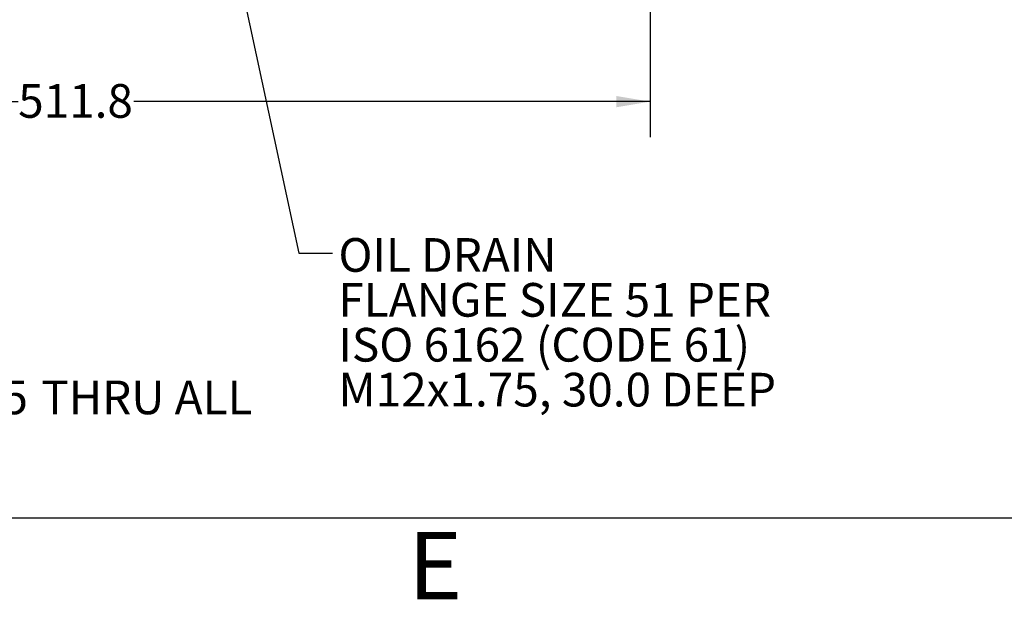
# Model space of a CAD drawing. Units: millimetres. Extents: x 11 to 1180, y 5 to 832.
# Drawn here: x 615 to 703, y 5 to 56 of the extents above; entities that cross this region are included whole.
import ezdxf

# ---------------------------------------------------------------- set-up
doc = ezdxf.new("R2010")
doc.units = ezdxf.units.MM
doc.layers.add('SLD-0', color=7, linetype='Continuous')
doc.styles.add('SLDTEXTSTYLE0', font='TXT', dxfattribs={"width": 0.605})
doc.dimstyles.new('SLDDIMSTYLE1', dxfattribs={"dimtxt": 3, "dimasz": 3, "dimexe": 0, "dimexo": 0.0625, "dimgap": 0.75, "dimtad": 0, "dimdec": 1, "dimlfac": 5, "dimrnd": 1e-09, "dimzin": 12, "dimdsep": 46, "dimtxsty": 'SLDTEXTSTYLE0', "dimsah": 1, "dimcen": 0.09, "dimadec": 0, "dimazin": 3, "dimtfac": 1, "dimtdec": 3, "dimtofl": 0, "dimtmove": 0, "dimatfit": 3, "dimfxl": 0, "dimfrac": 2, "dimtolj": 1, "dimtzin": 12, "dimarcsym": 0})
doc.dimstyles.new('SLDDIMSTYLE7', dxfattribs={"dimtxt": 3, "dimasz": 3, "dimexe": 0, "dimexo": 0.0625, "dimgap": 0.75, "dimtad": 0, "dimtih": 1, "dimtoh": 1, "dimdec": 1, "dimlfac": 5, "dimrnd": 1e-09, "dimzin": 12, "dimdsep": 46, "dimtxsty": 'SLDTEXTSTYLE0', "dimsah": 1, "dimcen": 0, "dimadec": 0, "dimazin": 3, "dimtfac": 1, "dimtdec": 3, "dimtofl": 0, "dimtmove": 0, "dimatfit": 3, "dimfxl": 0, "dimfrac": 2, "dimtolj": 1, "dimtzin": 12, "dimarcsym": 0})
doc.dimstyles.new('SLDDIMSTYLE9', dxfattribs={"dimtxt": 0.18, "dimasz": 1, "dimexe": 0, "dimexo": 0.0625, "dimgap": 0, "dimtad": 0, "dimtih": 1, "dimtoh": 1, "dimdec": 0, "dimrnd": 1e-09, "dimzin": 0, "dimdsep": 46, "dimtxsty": 'Standard', "dimblk1": 'DOT', "dimblk2": 'DOT', "dimsah": 1, "dimcen": 0.09, "dimadec": 0, "dimazin": 0, "dimtfac": 1, "dimtdec": 0, "dimtofl": 0, "dimtmove": 0, "dimatfit": 3, "dimldrblk": 'DOT', "dimfxl": 0, "dimfrac": 2, "dimtolj": 1, "dimtzin": 0, "dimarcsym": 0})

# ---------------------------------------------------------------- blocks, each defined once
blk = doc.blocks.new('_D_17')
at = {"layer": 'SLD-0'}
for p, q in [((671.683, 278.255), (671.683, 45.889)), ((569.327, 128.106), (569.327, 45.889)), ((569.327, 49.064), (615.349, 49.064)), ((671.683, 49.064), (625.662, 49.064))]:
    blk.add_line(p, q, dxfattribs=at)
for points in [[(569.327, 49.064), (572.327, 48.564), (572.327, 49.564)], [(671.683, 49.064), (668.683, 49.564), (668.683, 48.564)]]:
    blk.add_solid(points, dxfattribs=at)
at = {"layer": 'SLD-0', "insert": (615.349, 50.629), "char_height": 3, "attachment_point": 1, "style": 'SLDTEXTSTYLE0'}
blk.add_mtext('511.8', dxfattribs=at)
blk = doc.blocks.new('_D_19')
at = {"layer": 'SLD-0'}
for p, q in [((583.763, 135.376), (599.306, 22.645)), ((599.306, 22.645), (602.306, 22.645))]:
    blk.add_line(p, q, dxfattribs=at)
blk.add_solid([(583.763, 135.376), (583.678, 132.336), (584.668, 132.472)], dxfattribs=at)
at = {"layer": 'SLD-0', "char_height": 3, "attachment_point": 1, "style": 'SLDTEXTSTYLE0'}
for s, insert in [('%%c', (603.894, 24.214)), ('24.5', (608.263, 24.214)), ('THRU ALL', (617.401, 24.214))]:
    blk.add_mtext(s, dxfattribs=dict(at, insert=insert))
blk = doc.blocks.new('SW_NOTE_38')
at = {"layer": 'SLD-0', "color": 0, "char_height": 3, "attachment_point": 1, "style": 'SLDTEXTSTYLE0'}
for s, insert in [('OIL DRAIN', (0.538, 1.332)), ('FLANGE SIZE 51 PER', (0.538, -2.668)), ('ISO 6162 (CODE 61)', (0.538, -6.668)), ('M12x1.75, 30.0 DEEP', (0.538, -10.668))]:
    blk.add_mtext(s, dxfattribs=dict(at, insert=insert))
blk = doc.blocks.new('_DOT')
at = {"color": 0, "linetype": 'ByBlock', "lineweight": -2}
blk.add_line((-0.5, 0), (-1, 0), dxfattribs=at)
at = {"color": 0, "linetype": 'ByBlock', "const_width": 0.5}
blk.add_lwpolyline([(-0.25, 0, 1), (0.25, 0, 1)], format="xyb", close=True, dxfattribs=at)

msp = doc.modelspace()

# ---------------------------------------------------------------- linework, layer by layer
at = {"layer": 'SLD-0', "color": 7}
msp.add_line((11, 12), (1173, 12), dxfattribs=at)

# ---------------------------------------------------------------- block references
msp.add_blockref('SW_NOTE_38', (643.35863, 35.57358), dxfattribs=at)

# ---------------------------------------------------------------- texts
at = {"layer": 'SLD-0', "color": 7, "insert": (650.10925, 10.72802), "char_height": 6, "attachment_point": 1, "style": 'SLDTEXTSTYLE0'}
msp.add_mtext('E', dxfattribs=at)

# ---------------------------------------------------------------- dimensions: what is measured, and where the dimension line sits
at = {"layer": 'SLD-0'}
dim = msp.add_linear_dim(base=(569.32746, 49.06429), p1=(671.68333, 279.52468), p2=(569.32746, 129.37629), dimstyle='SLDDIMSTYLE1', dxfattribs=at)
dim.commit()
dim.dimension.update_dxf_attribs({"geometry": '_D_17', "text_midpoint": (620.50539, 49.06429), "dimtype": 160})
dim = msp.add_diameter_dim_2p(p1=(583.09404, 140.22984), p2=(583.76331, 135.37576), text='<> THRU ALL', dimstyle='SLDDIMSTYLE7', dxfattribs=at)
dim.commit()
dim.dimension.update_dxf_attribs({"geometry": '_D_19', "text_midpoint": (620.61428, 22.64535), "dimtype": 163})

# ---------------------------------------------------------------- leaders
at = {"layer": 'SLD-0', "color": 7}
msp.add_leader([(625.41915, 105.1515), (640.35863, 35.57358), (643.35863, 35.57358)], dimstyle='SLDDIMSTYLE9', dxfattribs=at)

doc.saveas('drawing.dxf')
